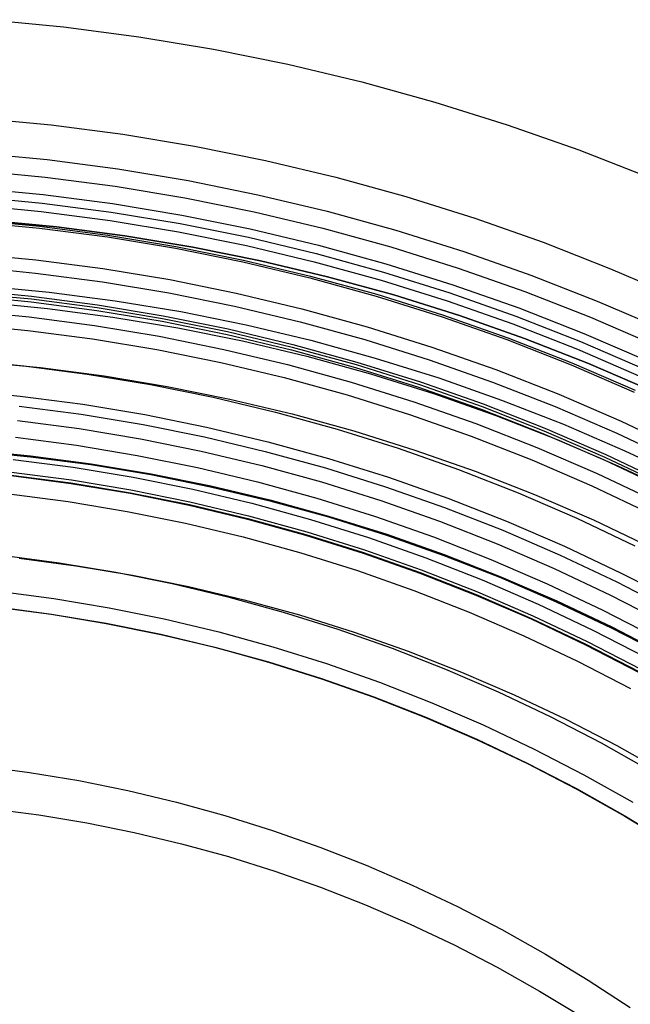
# Model space of a CAD drawing. Units: millimetres. Extents: x -399 to -31, y -192 to 176.
# Drawn here: x -209 to -190, y 28 to 58 of the extents above; entities that cross this region are included whole.
import ezdxf

# ---------------------------------------------------------------- set-up
doc = ezdxf.new("R2010")
doc.units = ezdxf.units.MM
doc.header["$MEASUREMENT"] = 0
doc.layers.add('Default', color=7, linetype='Continuous', true_color=0x000000)

msp = doc.modelspace()

# ---------------------------------------------------------------- linework, layer by layer
at = {"layer": 'Default'}
for p, q in [((-209.475, 57.93, 980.308), (-207.192, 57.711, 980.309)), ((-207.192, 57.711, 980.309), (-204.917, 57.413, 980.309)), ((-204.917, 57.413, 980.309), (-202.655, 57.037, 980.309)), ((-202.655, 57.037, 980.309), (-200.406, 56.582, 980.31)), ((-200.406, 56.582, 980.31), (-198.175, 56.049, 980.31)), ((-198.175, 56.049, 980.31), (-195.964, 55.439, 980.31)), ((-195.964, 55.439, 980.31), (-193.775, 54.753, 980.311)), ((-209.749, 54.958, 1223.424), (-207.568, 54.749, 1223.425)), ((-207.568, 54.749, 1223.425), (-205.396, 54.465, 1223.425)), ((-193.775, 54.753, 980.311), (-191.611, 53.992, 980.311)), ((-205.396, 54.465, 1223.425), (-203.236, 54.105, 1223.425)), ((-203.236, 54.105, 1223.425), (-201.089, 53.671, 1223.426)), ((-191.611, 53.992, 980.311), (-189.475, 53.155, 980.312)), ((-209.832, 53.902, 1224.976), (-207.688, 53.697, 1224.976)), ((-207.688, 53.697, 1224.976), (-205.552, 53.417, 1224.977)), ((-201.089, 53.671, 1223.426), (-198.958, 53.162, 1223.426)), ((-209.873, 53.375, 1225.752), (-207.747, 53.171, 1225.752)), ((-205.552, 53.417, 1224.977), (-203.428, 53.064, 1224.977)), ((-207.747, 53.171, 1225.752), (-205.63, 52.894, 1225.752)), ((-203.428, 53.064, 1224.977), (-201.317, 52.637, 1224.977)), ((-198.958, 53.162, 1223.426), (-196.846, 52.58, 1223.427)), ((-209.915, 52.846, 1226.529), (-207.807, 52.644, 1226.529)), ((-205.63, 52.894, 1225.752), (-203.524, 52.543, 1225.753)), ((-209.935, 52.586, 1226.918), (-207.837, 52.385, 1226.918)), ((-207.807, 52.644, 1226.529), (-205.708, 52.37, 1226.529)), ((-203.524, 52.543, 1225.753), (-201.431, 52.12, 1225.753)), ((-201.317, 52.637, 1224.977), (-199.222, 52.137, 1224.978)), ((-196.846, 52.58, 1223.427), (-194.756, 51.925, 1223.427)), ((-209.955, 52.329, 1227.31), (-207.866, 52.129, 1227.31)), ((-207.866, 52.129, 1227.31), (-205.785, 51.856, 1227.311)), ((-207.837, 52.385, 1226.918), (-205.747, 52.111, 1226.918)), ((-205.708, 52.37, 1226.529), (-203.62, 52.022, 1226.53)), ((-201.431, 52.12, 1225.753), (-199.354, 51.624, 1225.753)), ((-199.222, 52.137, 1224.978), (-197.146, 51.564, 1224.978)), ((-209.995, 51.826, 1228.101), (-207.923, 51.627, 1228.102)), ((-209.989, 51.885, 1220.845), (-207.915, 51.686, 1220.846)), ((-207.402, 51.665, 1379.101), (-209.475, 51.863, 1379.101)), ((-209.475, 51.863, 1242.624), (-207.402, 51.665, 1242.624)), ((-209.475, 51.863, 1247.289), (-207.402, 51.665, 1247.289)), ((-209.475, 51.863, 1256.611), (-207.402, 51.665, 1256.611)), ((-209.475, 51.863, 1275.258), (-207.402, 51.665, 1275.258)), ((-209.475, 51.863, 1312.554), (-207.402, 51.665, 1312.554)), ((-209.475, 51.863, 1319.948), (-207.402, 51.665, 1319.948)), ((-209.475, 51.863, 1343.229), (-207.402, 51.665, 1343.229)), ((-209.475, 51.863, 1361.874), (-207.402, 51.665, 1361.874)), ((-209.475, 51.863, 1371.195), (-207.402, 51.665, 1371.195)), ((-209.475, 51.863, 1379.101), (-207.402, 51.665, 1379.101)), ((-205.785, 51.856, 1227.311), (-203.714, 51.512, 1227.311)), ((-205.747, 52.111, 1226.918), (-203.667, 51.765, 1226.919)), ((-203.62, 52.022, 1226.53), (-201.545, 51.602, 1226.53)), ((-194.756, 51.925, 1223.427), (-192.69, 51.198, 1223.427)), ((-207.923, 51.627, 1228.102), (-205.859, 51.357, 1228.102)), ((-207.915, 51.686, 1220.846), (-205.849, 51.416, 1220.846)), ((-205.337, 51.395, 1379.101), (-207.402, 51.665, 1379.101)), ((-207.402, 51.665, 1242.624), (-205.337, 51.395, 1242.624)), ((-207.402, 51.665, 1247.289), (-205.337, 51.395, 1247.289)), ((-207.402, 51.665, 1256.611), (-205.337, 51.395, 1256.611)), ((-207.402, 51.665, 1275.258), (-205.337, 51.395, 1275.258)), ((-207.402, 51.665, 1312.554), (-205.337, 51.395, 1312.554)), ((-207.402, 51.665, 1319.948), (-205.337, 51.395, 1319.948)), ((-207.402, 51.665, 1343.229), (-205.337, 51.395, 1343.229)), ((-207.402, 51.665, 1361.874), (-205.337, 51.395, 1361.874)), ((-207.402, 51.665, 1371.195), (-205.337, 51.395, 1371.195)), ((-207.402, 51.665, 1379.101), (-205.337, 51.395, 1379.101)), ((-203.667, 51.765, 1226.919), (-201.601, 51.347, 1226.919)), ((-201.545, 51.602, 1226.53), (-199.486, 51.111, 1226.53)), ((-199.354, 51.624, 1225.753), (-197.295, 51.057, 1225.754)), ((-197.146, 51.564, 1224.978), (-195.091, 50.92, 1224.978)), ((-205.859, 51.357, 1228.102), (-203.806, 51.016, 1228.102)), ((-205.849, 51.416, 1220.846), (-203.794, 51.074, 1220.846)), ((-203.282, 51.053, 1379.101), (-205.337, 51.395, 1379.101)), ((-205.337, 51.395, 1242.624), (-203.282, 51.053, 1242.624)), ((-205.337, 51.395, 1247.289), (-203.282, 51.053, 1247.289)), ((-205.337, 51.395, 1256.611), (-203.282, 51.053, 1256.611)), ((-205.337, 51.395, 1275.258), (-203.282, 51.053, 1275.258)), ((-205.337, 51.395, 1312.554), (-203.282, 51.053, 1312.554)), ((-205.337, 51.395, 1319.948), (-203.282, 51.053, 1319.948)), ((-205.337, 51.395, 1343.229), (-203.282, 51.053, 1343.229)), ((-205.337, 51.395, 1361.874), (-203.282, 51.053, 1361.874)), ((-205.337, 51.395, 1371.195), (-203.282, 51.053, 1371.195)), ((-205.337, 51.395, 1379.101), (-203.282, 51.053, 1379.101)), ((-203.714, 51.512, 1227.311), (-201.657, 51.096, 1227.311)), ((-201.601, 51.347, 1226.919), (-199.551, 50.858, 1226.919)), ((-203.806, 51.016, 1228.102), (-201.766, 50.603, 1228.103)), ((-203.794, 51.074, 1220.846), (-201.752, 50.661, 1220.847)), ((-201.241, 50.64, 1379.101), (-203.282, 51.053, 1379.101)), ((-203.282, 51.053, 1242.624), (-201.241, 50.64, 1242.624)), ((-203.282, 51.053, 1247.289), (-201.241, 50.64, 1247.289)), ((-203.282, 51.053, 1256.611), (-201.241, 50.64, 1256.611)), ((-203.282, 51.053, 1275.258), (-201.241, 50.64, 1275.258)), ((-203.282, 51.053, 1312.554), (-201.241, 50.64, 1312.554)), ((-203.282, 51.053, 1319.948), (-201.241, 50.64, 1319.948)), ((-203.282, 51.053, 1343.229), (-201.241, 50.64, 1343.229)), ((-203.282, 51.053, 1361.874), (-201.241, 50.64, 1361.874)), ((-203.282, 51.053, 1371.195), (-201.241, 50.64, 1371.195)), ((-203.282, 51.053, 1379.101), (-201.241, 50.64, 1379.101)), ((-201.657, 51.096, 1227.311), (-199.615, 50.608, 1227.312)), ((-199.486, 51.111, 1226.53), (-197.445, 50.548, 1226.531)), ((-197.295, 51.057, 1225.754), (-195.258, 50.418, 1225.754)), ((-192.69, 51.198, 1223.427), (-190.65, 50.399, 1223.428)), ((-210.07, 50.864, 1229.714), (-208.032, 50.669, 1229.714)), ((-208.032, 50.669, 1229.714), (-206.001, 50.403, 1229.715)), ((-201.752, 50.661, 1220.847), (-199.725, 50.177, 1220.847)), ((-199.215, 50.156, 1379.101), (-201.241, 50.64, 1379.101)), ((-201.241, 50.64, 1242.624), (-199.215, 50.156, 1242.624)), ((-201.241, 50.64, 1247.289), (-199.215, 50.156, 1247.289)), ((-201.241, 50.64, 1256.611), (-199.215, 50.156, 1256.611)), ((-201.241, 50.64, 1275.258), (-199.215, 50.156, 1275.258)), ((-201.241, 50.64, 1312.554), (-199.215, 50.156, 1312.554)), ((-201.241, 50.64, 1319.948), (-199.215, 50.156, 1319.948)), ((-201.241, 50.64, 1343.229), (-199.215, 50.156, 1343.229)), ((-201.241, 50.64, 1361.874), (-199.215, 50.156, 1361.874)), ((-201.241, 50.64, 1371.195), (-199.215, 50.156, 1371.195)), ((-201.241, 50.64, 1379.101), (-199.215, 50.156, 1379.101)), ((-199.551, 50.858, 1226.919), (-197.519, 50.298, 1226.92)), ((-195.091, 50.92, 1224.978), (-193.059, 50.205, 1224.979)), ((-210.06, 50.462, 979.678), (-208.035, 50.268, 979.679)), ((-206.001, 50.403, 1229.715), (-203.981, 50.067, 1229.715)), ((-201.766, 50.603, 1228.103), (-199.741, 50.12, 1228.103)), ((-199.615, 50.608, 1227.312), (-197.592, 50.05, 1227.312)), ((-197.445, 50.548, 1226.531), (-195.425, 49.915, 1226.531)), ((-195.258, 50.418, 1225.754), (-193.244, 49.709, 1225.754)), ((-190.65, 50.399, 1223.428), (-188.639, 49.53, 1223.428)), ((-208.035, 50.268, 979.679), (-206.018, 50.004, 979.679)), ((-203.981, 50.067, 1229.715), (-201.974, 49.661, 1229.715)), ((-199.741, 50.12, 1228.103), (-197.735, 49.566, 1228.103)), ((-199.725, 50.177, 1220.847), (-197.717, 49.623, 1220.847)), ((-197.207, 49.603, 1379.101), (-199.215, 50.156, 1379.101)), ((-199.215, 50.156, 1242.624), (-197.207, 49.603, 1242.624)), ((-199.215, 50.156, 1247.289), (-197.207, 49.603, 1247.289)), ((-199.215, 50.156, 1256.611), (-197.207, 49.603, 1256.611)), ((-199.215, 50.156, 1275.258), (-197.207, 49.603, 1275.258)), ((-199.215, 50.156, 1312.554), (-197.207, 49.603, 1312.554)), ((-199.215, 50.156, 1319.948), (-197.207, 49.603, 1319.948)), ((-199.215, 50.156, 1343.229), (-197.207, 49.603, 1343.229)), ((-199.215, 50.156, 1361.874), (-197.207, 49.603, 1361.874)), ((-199.215, 50.156, 1371.195), (-197.207, 49.603, 1371.195)), ((-199.215, 50.156, 1379.101), (-197.207, 49.603, 1379.101)), ((-197.592, 50.05, 1227.312), (-195.589, 49.423, 1227.312)), ((-197.519, 50.298, 1226.92), (-195.508, 49.667, 1226.92)), ((-193.059, 50.205, 1224.979), (-191.054, 49.42, 1224.979)), ((-210.156, 49.756, 1223.974), (-208.156, 49.564, 1223.974)), ((-209.63, 49.883, 1239.097), (-207.625, 49.691, 1239.097)), ((-206.018, 50.004, 979.679), (-204.012, 49.67, 979.679)), ((-195.425, 49.915, 1226.531), (-193.428, 49.212, 1226.531)), ((-210.169, 49.588, 1224.221), (-208.175, 49.397, 1224.221)), ((-210.162, 49.674, 1224.094), (-208.165, 49.483, 1224.095)), ((-208.165, 49.483, 1224.095), (-206.176, 49.222, 1224.095)), ((-208.156, 49.564, 1223.974), (-206.163, 49.304, 1223.974)), ((-207.625, 49.691, 1239.097), (-205.629, 49.43, 1239.097)), ((-204.012, 49.67, 979.679), (-202.019, 49.266, 979.68)), ((-201.974, 49.661, 1229.715), (-199.982, 49.186, 1229.716)), ((-197.735, 49.566, 1228.103), (-195.748, 48.944, 1228.104)), ((-197.717, 49.623, 1220.847), (-195.729, 49, 1220.848)), ((-195.22, 48.98, 1379.101), (-197.207, 49.603, 1379.101)), ((-197.207, 49.603, 1242.624), (-195.22, 48.98, 1242.624)), ((-197.207, 49.603, 1247.289), (-195.22, 48.98, 1247.289)), ((-197.207, 49.603, 1256.611), (-195.22, 48.98, 1256.611)), ((-197.207, 49.603, 1275.258), (-195.22, 48.98, 1275.258)), ((-197.207, 49.603, 1312.554), (-195.22, 48.98, 1312.554)), ((-197.207, 49.603, 1319.948), (-195.22, 48.98, 1319.948)), ((-197.207, 49.603, 1343.229), (-195.22, 48.98, 1343.229)), ((-197.207, 49.603, 1361.874), (-195.22, 48.98, 1361.874)), ((-197.207, 49.603, 1371.195), (-195.22, 48.98, 1371.195)), ((-197.207, 49.603, 1379.101), (-195.22, 48.98, 1379.101)), ((-195.508, 49.667, 1226.92), (-193.519, 48.967, 1226.92)), ((-193.244, 49.709, 1225.754), (-191.255, 48.93, 1225.755)), ((-209.669, 49.386, 1379.101), (-207.681, 49.196, 1379.101)), ((-208.175, 49.397, 1224.221), (-206.188, 49.137, 1224.221)), ((-207.681, 49.196, 1379.101), (-205.702, 48.936, 1379.101)), ((-206.176, 49.222, 1224.095), (-204.196, 48.893, 1224.095)), ((-206.163, 49.304, 1223.974), (-204.181, 48.974, 1223.975)), ((-205.629, 49.43, 1239.097), (-203.642, 49.099, 1239.097)), ((-202.019, 49.266, 979.68), (-200.04, 48.794, 979.68)), ((-199.982, 49.186, 1229.716), (-198.007, 48.641, 1229.716)), ((-195.589, 49.423, 1227.312), (-193.609, 48.726, 1227.313)), ((-193.428, 49.212, 1226.531), (-191.457, 48.44, 1226.532)), ((-191.054, 49.42, 1224.979), (-189.076, 48.566, 1224.979)), ((-210.207, 49.127, 1233.042), (-208.228, 48.938, 1233.042)), ((-208.228, 48.938, 1233.042), (-206.258, 48.68, 1233.043)), ((-206.188, 49.137, 1224.221), (-204.212, 48.808, 1224.222)), ((-205.702, 48.936, 1379.101), (-203.733, 48.609, 1379.101)), ((-204.196, 48.893, 1224.095), (-202.23, 48.495, 1224.096)), ((-204.181, 48.974, 1223.975), (-202.212, 48.575, 1223.975)), ((-203.642, 49.099, 1239.097), (-201.668, 48.7, 1239.097)), ((-195.748, 48.944, 1228.104), (-193.785, 48.253, 1228.104)), ((-195.729, 49, 1220.848), (-193.763, 48.308, 1220.848)), ((-193.255, 48.288, 1379.101), (-195.22, 48.98, 1379.101)), ((-195.22, 48.98, 1242.624), (-193.255, 48.288, 1242.624)), ((-195.22, 48.98, 1247.289), (-193.255, 48.288, 1247.289)), ((-195.22, 48.98, 1256.611), (-193.255, 48.288, 1256.611)), ((-195.22, 48.98, 1275.258), (-193.255, 48.288, 1275.258)), ((-195.22, 48.98, 1312.554), (-193.255, 48.288, 1312.554)), ((-195.22, 48.98, 1319.948), (-193.255, 48.288, 1319.948)), ((-195.22, 48.98, 1343.229), (-193.255, 48.288, 1343.229)), ((-195.22, 48.98, 1361.874), (-193.255, 48.288, 1361.874)), ((-195.22, 48.98, 1371.195), (-193.255, 48.288, 1371.195)), ((-195.22, 48.98, 1379.101), (-193.255, 48.288, 1379.101)), ((-193.519, 48.967, 1226.92), (-191.557, 48.199, 1226.921)), ((-191.255, 48.93, 1225.755), (-189.295, 48.083, 1225.755)), ((-210.237, 48.721, 1225.541), (-208.273, 48.533, 1225.542)), ((-206.258, 48.68, 1233.043), (-204.297, 48.353, 1233.043)), ((-204.212, 48.808, 1224.222), (-202.248, 48.411, 1224.222)), ((-203.733, 48.609, 1379.101), (-201.776, 48.213, 1379.101)), ((-202.212, 48.575, 1223.975), (-200.257, 48.109, 1223.975)), ((-201.668, 48.7, 1239.097), (-199.71, 48.233, 1239.097)), ((-200.04, 48.794, 979.68), (-198.08, 48.254, 979.68)), ((-198.007, 48.641, 1229.716), (-196.053, 48.029, 1229.716)), ((-193.609, 48.726, 1227.313), (-191.655, 47.96, 1227.313)), ((-208.273, 48.533, 1225.542), (-206.316, 48.277, 1225.542)), ((-206.316, 48.277, 1225.542), (-204.37, 47.953, 1225.542)), ((-204.297, 48.353, 1233.043), (-202.349, 47.959, 1233.043)), ((-202.248, 48.411, 1224.222), (-200.299, 47.946, 1224.222)), ((-202.23, 48.495, 1224.096), (-200.278, 48.029, 1224.096)), ((-198.08, 48.254, 979.68), (-196.139, 47.645, 979.681)), ((-193.785, 48.253, 1228.104), (-191.847, 47.494, 1228.104)), ((-193.763, 48.308, 1220.848), (-191.823, 47.549, 1220.848)), ((-191.316, 47.529, 1379.101), (-193.255, 48.288, 1379.101)), ((-193.255, 48.288, 1242.624), (-191.316, 47.529, 1242.624)), ((-193.255, 48.288, 1247.289), (-191.316, 47.529, 1247.289)), ((-193.255, 48.288, 1256.611), (-191.316, 47.529, 1256.611)), ((-193.255, 48.288, 1275.258), (-191.316, 47.529, 1275.258)), ((-193.255, 48.288, 1312.554), (-191.316, 47.529, 1312.554)), ((-193.255, 48.288, 1319.948), (-191.316, 47.529, 1319.948)), ((-193.255, 48.288, 1343.229), (-191.316, 47.529, 1343.229)), ((-193.255, 48.288, 1361.874), (-191.316, 47.529, 1361.874)), ((-193.255, 48.288, 1371.195), (-191.316, 47.529, 1371.195)), ((-193.255, 48.288, 1379.101), (-191.316, 47.529, 1379.101)), ((-191.457, 48.44, 1226.532), (-189.514, 47.601, 1226.532)), ((-204.37, 47.953, 1225.542), (-202.436, 47.562, 1225.543)), ((-202.349, 47.959, 1233.043), (-200.416, 47.498, 1233.044)), ((-201.776, 48.213, 1379.101), (-199.834, 47.749, 1379.101)), ((-200.278, 48.029, 1224.096), (-198.344, 47.496, 1224.096)), ((-200.257, 48.109, 1223.975), (-198.32, 47.575, 1223.976)), ((-199.71, 48.233, 1239.097), (-197.768, 47.697, 1239.097)), ((-196.053, 48.029, 1229.716), (-194.121, 47.349, 1229.717)), ((-191.655, 47.96, 1227.313), (-189.728, 47.128, 1227.313)), ((-191.557, 48.199, 1226.921), (-189.622, 47.363, 1226.921)), ((-200.299, 47.946, 1224.222), (-198.368, 47.413, 1224.223)), ((-199.834, 47.749, 1379.101), (-197.909, 47.219, 1379.101)), ((-197.768, 47.697, 1239.097), (-195.847, 47.095, 1239.097)), ((-210.323, 47.646, 1236.491), (-208.396, 47.461, 1236.492)), ((-209.809, 47.59, 1379.101), (-207.884, 47.405, 1379.101)), ((-208.396, 47.461, 1236.492), (-206.477, 47.21, 1236.492)), ((-207.884, 47.405, 1379.101), (-205.967, 47.154, 1379.101)), ((-202.436, 47.562, 1225.543), (-200.516, 47.103, 1225.543)), ((-200.416, 47.498, 1233.044), (-198.5, 46.97, 1233.044)), ((-198.368, 47.413, 1224.223), (-196.456, 46.814, 1224.223)), ((-198.344, 47.496, 1224.096), (-196.429, 46.896, 1224.097)), ((-198.32, 47.575, 1223.976), (-196.403, 46.974, 1223.976)), ((-196.139, 47.645, 979.681), (-194.22, 46.97, 979.681)), ((-191.847, 47.494, 1228.104), (-189.936, 46.668, 1228.105)), ((-191.823, 47.549, 1220.848), (-189.911, 46.722, 1220.849)), ((-189.404, 46.703, 1379.101), (-191.316, 47.529, 1379.101)), ((-191.316, 47.529, 1242.624), (-189.404, 46.703, 1242.624)), ((-191.316, 47.529, 1247.289), (-189.404, 46.703, 1247.289)), ((-191.316, 47.529, 1256.611), (-189.404, 46.703, 1256.611)), ((-191.316, 47.529, 1275.258), (-189.404, 46.703, 1275.258)), ((-191.316, 47.529, 1312.554), (-189.404, 46.703, 1312.554)), ((-191.316, 47.529, 1319.948), (-189.404, 46.703, 1319.948)), ((-191.316, 47.529, 1343.229), (-189.404, 46.703, 1343.229)), ((-191.316, 47.529, 1361.874), (-189.404, 46.703, 1361.874)), ((-191.316, 47.529, 1371.195), (-189.404, 46.703, 1371.195)), ((-191.316, 47.529, 1379.101), (-189.404, 46.703, 1379.101)), ((-206.477, 47.21, 1236.492), (-204.567, 46.892, 1236.492)), ((-205.967, 47.154, 1379.101), (-204.059, 46.837, 1379.101)), ((-200.516, 47.103, 1225.543), (-198.614, 46.579, 1225.543)), ((-197.909, 47.219, 1379.101), (-196.004, 46.622, 1379.101)), ((-195.847, 47.095, 1239.097), (-193.947, 46.426, 1239.097)), ((-194.121, 47.349, 1229.717), (-192.214, 46.602, 1229.717)), ((-204.567, 46.892, 1236.492), (-202.67, 46.508, 1236.493)), ((-204.059, 46.837, 1379.101), (-202.164, 46.453, 1379.101)), ((-198.5, 46.97, 1233.044), (-196.604, 46.375, 1233.044)), ((-196.456, 46.814, 1224.223), (-194.566, 46.149, 1224.223)), ((-196.429, 46.896, 1224.097), (-194.536, 46.23, 1224.097)), ((-196.403, 46.974, 1223.976), (-194.508, 46.307, 1223.976)), ((-194.22, 46.97, 979.681), (-192.326, 46.228, 979.681)), ((-210.396, 46.726, 1239.089), (-208.5, 46.544, 1239.09)), ((-208.5, 46.544, 1239.09), (-206.613, 46.297, 1239.09)), ((-202.67, 46.508, 1236.493), (-200.787, 46.059, 1236.493)), ((-198.614, 46.579, 1225.543), (-196.731, 45.989, 1225.544)), ((-196.004, 46.622, 1379.101), (-194.121, 45.959, 1379.101)), ((-192.214, 46.602, 1229.717), (-190.334, 45.79, 1229.717)), ((-208.535, 46.245, 1240.053), (-206.657, 45.999, 1240.053)), ((-206.613, 46.297, 1239.09), (-204.735, 45.985, 1239.09)), ((-202.164, 46.453, 1379.101), (-200.282, 46.004, 1379.101)), ((-196.604, 46.375, 1233.044), (-194.729, 45.715, 1233.045)), ((-194.536, 46.23, 1224.097), (-192.668, 45.498, 1224.097)), ((-194.508, 46.307, 1223.976), (-192.637, 45.574, 1223.977)), ((-193.947, 46.426, 1239.097), (-192.072, 45.692, 1239.097)), ((-192.326, 46.228, 979.681), (-190.459, 45.422, 979.682)), ((-206.657, 45.999, 1240.053), (-204.789, 45.688, 1240.054)), ((-204.735, 45.985, 1239.09), (-202.869, 45.607, 1239.091)), ((-200.787, 46.059, 1236.493), (-198.92, 45.544, 1236.493)), ((-200.282, 46.004, 1379.101), (-198.418, 45.49, 1379.101)), ((-196.731, 45.989, 1225.544), (-194.87, 45.334, 1225.544)), ((-194.566, 46.149, 1224.223), (-192.701, 45.418, 1224.224)), ((-194.121, 45.959, 1379.101), (-192.262, 45.231, 1379.101)), ((-208.583, 45.807, 1230.379), (-206.72, 45.563, 1230.38)), ((-204.789, 45.688, 1240.054), (-202.934, 45.313, 1240.054)), ((-202.869, 45.607, 1239.091), (-201.017, 45.165, 1239.091)), ((-194.729, 45.715, 1233.045), (-192.878, 44.991, 1233.045)), ((-192.637, 45.574, 1223.977), (-190.792, 44.777, 1223.977)), ((-192.072, 45.692, 1239.097), (-190.223, 44.893, 1239.097)), ((-190.334, 45.79, 1229.717), (-188.484, 44.913, 1229.717)), ((-208.642, 45.3, 1243.697), (-206.798, 45.059, 1243.697)), ((-206.72, 45.563, 1230.38), (-204.868, 45.255, 1230.38)), ((-202.934, 45.313, 1240.054), (-201.092, 44.873, 1240.054)), ((-198.92, 45.544, 1236.493), (-197.073, 44.965, 1236.494)), ((-198.418, 45.49, 1379.101), (-196.573, 44.912, 1379.101)), ((-194.87, 45.334, 1225.544), (-193.032, 44.614, 1225.544)), ((-192.701, 45.418, 1224.224), (-190.862, 44.624, 1224.224)), ((-192.668, 45.498, 1224.097), (-190.826, 44.702, 1224.098)), ((-190.459, 45.422, 979.682), (-188.621, 44.551, 979.682)), ((-206.798, 45.059, 1243.697), (-204.962, 44.753, 1243.697)), ((-204.868, 45.255, 1230.38), (-203.027, 44.882, 1230.38)), ((-201.017, 45.165, 1239.091), (-199.181, 44.659, 1239.091)), ((-192.878, 44.991, 1233.045), (-191.054, 44.202, 1233.045)), ((-192.262, 45.231, 1379.101), (-190.429, 44.439, 1379.101)), ((-210.021, 44.885, 1371.195), (-208.19, 44.709, 1371.195)), ((-210.021, 44.885, 1361.874), (-208.19, 44.709, 1361.874)), ((-210.021, 44.885, 1343.229), (-208.19, 44.709, 1343.229)), ((-210.021, 44.885, 1319.948), (-208.19, 44.709, 1319.948)), ((-210.021, 44.885, 1312.554), (-208.19, 44.709, 1312.554)), ((-210.021, 44.885, 1275.258), (-208.19, 44.709, 1275.258)), ((-210.021, 44.885, 1256.611), (-208.19, 44.709, 1256.611)), ((-210.021, 44.885, 1254.061), (-208.19, 44.709, 1254.061)), ((-210.02, 44.894, 1371.686), (-208.189, 44.719, 1371.686)), ((-210.019, 44.914, 1372.101), (-208.186, 44.739, 1372.101)), ((-208.19, 44.709, 1371.195), (-206.366, 44.471, 1371.195)), ((-208.19, 44.709, 1361.874), (-206.366, 44.471, 1361.874)), ((-208.19, 44.709, 1343.229), (-206.366, 44.471, 1343.229)), ((-208.19, 44.709, 1319.948), (-206.366, 44.471, 1319.948)), ((-208.19, 44.709, 1312.554), (-206.366, 44.471, 1312.554)), ((-208.19, 44.709, 1275.258), (-206.366, 44.471, 1275.258)), ((-208.19, 44.709, 1256.611), (-206.366, 44.471, 1256.611)), ((-208.19, 44.709, 1254.061), (-206.366, 44.471, 1254.061)), ((-208.189, 44.719, 1371.686), (-206.364, 44.48, 1371.686)), ((-208.186, 44.739, 1372.101), (-206.361, 44.5, 1372.101)), ((-204.962, 44.753, 1243.697), (-203.139, 44.385, 1243.698)), ((-203.027, 44.882, 1230.38), (-201.2, 44.446, 1230.381)), ((-201.092, 44.873, 1240.054), (-199.267, 44.37, 1240.055)), ((-197.073, 44.965, 1236.494), (-195.247, 44.322, 1236.494)), ((-196.573, 44.912, 1379.101), (-194.749, 44.27, 1379.101)), ((-190.826, 44.702, 1224.098), (-189.013, 43.843, 1224.098)), ((-190.792, 44.777, 1223.977), (-188.976, 43.916, 1223.977)), ((-190.223, 44.893, 1239.097), (-188.404, 44.031, 1239.097)), ((-208.718, 44.632, 1247.402), (-206.897, 44.394, 1247.402)), ((-206.897, 44.394, 1247.402), (-205.085, 44.092, 1247.403)), ((-206.366, 44.471, 1371.195), (-204.551, 44.169, 1371.195)), ((-206.366, 44.471, 1361.874), (-204.551, 44.169, 1361.874)), ((-206.366, 44.471, 1343.229), (-204.551, 44.169, 1343.229)), ((-206.366, 44.471, 1319.948), (-204.551, 44.169, 1319.948)), ((-206.366, 44.471, 1312.554), (-204.551, 44.169, 1312.554)), ((-206.366, 44.471, 1275.258), (-204.551, 44.169, 1275.258)), ((-206.366, 44.471, 1256.611), (-204.551, 44.169, 1256.611)), ((-206.366, 44.471, 1254.061), (-204.551, 44.169, 1254.061)), ((-206.364, 44.48, 1371.686), (-204.549, 44.178, 1371.686)), ((-206.361, 44.5, 1372.101), (-204.545, 44.198, 1372.101)), ((-203.139, 44.385, 1243.698), (-201.329, 43.953, 1243.698)), ((-201.2, 44.446, 1230.381), (-199.39, 43.947, 1230.381)), ((-199.181, 44.659, 1239.091), (-197.365, 44.09, 1239.092)), ((-193.032, 44.614, 1225.544), (-191.221, 43.831, 1225.544)), ((-190.862, 44.624, 1224.224), (-189.051, 43.766, 1224.224)), ((-190.429, 44.439, 1379.101), (-188.625, 43.584, 1379.101)), ((-206.977, 43.909, 1296.17), (-208.782, 44.146, 1296.169)), ((-208.78, 44.143, 1281.226), (-206.975, 43.907, 1281.227)), ((-208.779, 44.143, 1277.453), (-206.974, 43.906, 1277.453)), ((-208.778, 44.142, 1273.694), (-206.974, 43.906, 1273.694)), ((-208.777, 44.141, 1266.207), (-206.973, 43.904, 1266.208)), ((-208.776, 44.139, 1254.912), (-206.971, 43.903, 1254.912)), ((-208.776, 44.139, 1258.678), (-206.972, 43.903, 1258.678)), ((-208.775, 44.141, 1253.969), (-206.971, 43.904, 1253.97)), ((-208.773, 44.158, 1253.028), (-206.968, 43.922, 1253.028)), ((-208.763, 44.245, 1251.147), (-206.955, 44.009, 1251.148)), ((-205.085, 44.092, 1247.403), (-203.284, 43.728, 1247.403)), ((-204.551, 44.169, 1371.195), (-202.748, 43.804, 1371.195)), ((-204.551, 44.169, 1361.874), (-202.748, 43.804, 1361.874)), ((-204.551, 44.169, 1343.229), (-202.748, 43.804, 1343.229)), ((-204.551, 44.169, 1319.948), (-202.748, 43.804, 1319.948)), ((-204.551, 44.169, 1312.554), (-202.748, 43.804, 1312.554)), ((-204.551, 44.169, 1275.258), (-202.748, 43.804, 1275.258)), ((-204.551, 44.169, 1256.611), (-202.748, 43.804, 1256.611)), ((-204.551, 44.169, 1254.061), (-202.748, 43.804, 1254.061)), ((-204.549, 44.178, 1371.686), (-202.746, 43.813, 1371.686)), ((-204.545, 44.198, 1372.101), (-202.741, 43.833, 1372.101)), ((-199.267, 44.37, 1240.055), (-197.46, 43.804, 1240.055)), ((-197.365, 44.09, 1239.092), (-195.569, 43.458, 1239.092)), ((-195.247, 44.322, 1236.494), (-193.444, 43.617, 1236.494)), ((-194.749, 44.27, 1379.101), (-192.948, 43.565, 1379.101)), ((-191.054, 44.202, 1233.045), (-189.258, 43.351, 1233.045)), ((-205.182, 43.611, 1296.17), (-206.977, 43.909, 1296.17)), ((-206.975, 43.907, 1281.227), (-205.18, 43.608, 1281.227)), ((-206.974, 43.906, 1273.694), (-205.179, 43.607, 1273.694)), ((-206.974, 43.906, 1277.453), (-205.179, 43.608, 1277.454)), ((-206.973, 43.904, 1266.208), (-205.178, 43.606, 1266.208)), ((-206.972, 43.903, 1258.678), (-205.177, 43.604, 1258.678)), ((-206.971, 43.904, 1253.97), (-205.176, 43.606, 1253.97)), ((-206.971, 43.903, 1254.912), (-205.176, 43.604, 1254.913)), ((-206.968, 43.922, 1253.028), (-205.172, 43.623, 1253.029)), ((-206.955, 44.009, 1251.148), (-205.156, 43.709, 1251.148)), ((-202.748, 43.804, 1371.195), (-200.958, 43.377, 1371.195)), ((-202.748, 43.804, 1361.874), (-200.958, 43.377, 1361.874)), ((-202.748, 43.804, 1343.229), (-200.958, 43.377, 1343.229)), ((-202.748, 43.804, 1319.948), (-200.958, 43.377, 1319.948)), ((-202.748, 43.804, 1312.554), (-200.958, 43.377, 1312.554)), ((-202.748, 43.804, 1275.258), (-200.958, 43.377, 1275.258)), ((-202.748, 43.804, 1256.611), (-200.958, 43.377, 1256.611)), ((-202.748, 43.804, 1254.061), (-200.958, 43.377, 1254.061)), ((-202.746, 43.813, 1371.686), (-200.956, 43.386, 1371.686)), ((-202.741, 43.833, 1372.101), (-200.951, 43.405, 1372.101)), ((-201.329, 43.953, 1243.698), (-199.536, 43.458, 1243.698)), ((-199.39, 43.947, 1230.381), (-197.598, 43.385, 1230.381)), ((-197.46, 43.804, 1240.055), (-195.674, 43.175, 1240.055)), ((-191.221, 43.831, 1225.544), (-189.437, 42.986, 1225.545)), ((-208.835, 43.588, 1235.487), (-207.049, 43.354, 1235.487)), ((-203.398, 43.25, 1296.17), (-205.182, 43.611, 1296.17)), ((-205.18, 43.608, 1281.227), (-203.396, 43.247, 1281.227)), ((-205.179, 43.608, 1277.454), (-203.395, 43.247, 1277.454)), ((-205.179, 43.607, 1273.694), (-203.395, 43.246, 1273.695)), ((-205.178, 43.606, 1266.208), (-203.394, 43.245, 1266.208)), ((-205.177, 43.604, 1258.678), (-203.393, 43.244, 1258.678)), ((-205.176, 43.606, 1253.97), (-203.392, 43.245, 1253.97)), ((-205.176, 43.604, 1254.913), (-203.392, 43.243, 1254.913)), ((-205.172, 43.623, 1253.029), (-203.388, 43.262, 1253.029)), ((-205.156, 43.709, 1251.148), (-203.369, 43.348, 1251.148)), ((-203.284, 43.728, 1247.403), (-201.497, 43.302, 1247.403)), ((-193.444, 43.617, 1236.494), (-191.667, 42.849, 1236.495)), ((-192.948, 43.565, 1379.101), (-191.172, 42.798, 1379.101)), ((-207.049, 43.354, 1235.487), (-205.273, 43.059, 1235.487)), ((-201.628, 42.827, 1296.17), (-203.398, 43.25, 1296.17)), ((-203.396, 43.247, 1281.227), (-201.626, 42.825, 1281.227)), ((-203.395, 43.247, 1277.454), (-201.625, 42.824, 1277.454)), ((-203.395, 43.246, 1273.695), (-201.625, 42.824, 1273.695)), ((-203.394, 43.245, 1266.208), (-201.624, 42.822, 1266.208)), ((-203.393, 43.244, 1258.678), (-201.623, 42.821, 1258.679)), ((-203.392, 43.245, 1253.97), (-201.622, 42.822, 1253.971)), ((-203.392, 43.243, 1254.913), (-201.622, 42.821, 1254.913)), ((-203.388, 43.262, 1253.029), (-201.617, 42.839, 1253.029)), ((-203.369, 43.348, 1251.148), (-201.595, 42.924, 1251.149)), ((-201.497, 43.302, 1247.403), (-199.726, 42.813, 1247.404)), ((-200.958, 43.377, 1371.195), (-199.185, 42.888, 1371.195)), ((-200.958, 43.377, 1361.874), (-199.185, 42.888, 1361.874)), ((-200.958, 43.377, 1343.229), (-199.185, 42.888, 1343.229)), ((-200.958, 43.377, 1319.948), (-199.185, 42.888, 1319.948)), ((-200.958, 43.377, 1312.554), (-199.185, 42.888, 1312.554)), ((-200.958, 43.377, 1275.258), (-199.185, 42.888, 1275.258)), ((-200.958, 43.377, 1256.611), (-199.185, 42.888, 1256.611)), ((-200.958, 43.377, 1254.061), (-199.185, 42.888, 1254.061)), ((-200.956, 43.386, 1371.686), (-199.182, 42.897, 1371.686)), ((-200.951, 43.405, 1372.101), (-199.176, 42.916, 1372.101)), ((-199.536, 43.458, 1243.698), (-197.761, 42.902, 1243.699)), ((-197.598, 43.385, 1230.381), (-195.826, 42.762, 1230.382)), ((-195.569, 43.458, 1239.092), (-193.796, 42.764, 1239.092)), ((-205.273, 43.059, 1235.487), (-203.509, 42.702, 1235.488)), ((-201.595, 42.924, 1251.149), (-199.837, 42.44, 1251.149)), ((-199.185, 42.888, 1371.195), (-197.429, 42.337, 1371.195)), ((-199.185, 42.888, 1361.874), (-197.429, 42.337, 1361.874)), ((-199.185, 42.888, 1343.229), (-197.429, 42.337, 1343.229)), ((-199.185, 42.888, 1319.948), (-197.429, 42.337, 1319.948)), ((-199.185, 42.888, 1312.554), (-197.429, 42.337, 1312.554)), ((-199.185, 42.888, 1275.258), (-197.429, 42.337, 1275.258)), ((-199.185, 42.888, 1256.611), (-197.429, 42.337, 1256.611)), ((-199.185, 42.888, 1254.061), (-197.429, 42.337, 1254.061)), ((-199.182, 42.897, 1371.686), (-197.426, 42.346, 1371.686)), ((-199.176, 42.916, 1372.101), (-197.42, 42.365, 1372.101)), ((-197.761, 42.902, 1243.699), (-196.006, 42.284, 1243.699)), ((-195.674, 43.175, 1240.055), (-193.911, 42.485, 1240.056)), ((-203.509, 42.702, 1235.488), (-201.757, 42.284, 1235.488)), ((-199.873, 42.343, 1296.171), (-201.628, 42.827, 1296.17)), ((-201.626, 42.825, 1281.227), (-199.871, 42.341, 1281.228)), ((-201.625, 42.824, 1273.695), (-199.87, 42.34, 1273.695)), ((-201.625, 42.824, 1277.454), (-199.871, 42.34, 1277.455)), ((-201.624, 42.822, 1266.208), (-199.869, 42.339, 1266.209)), ((-201.623, 42.821, 1258.679), (-199.868, 42.337, 1258.679)), ((-201.622, 42.822, 1253.971), (-199.867, 42.339, 1253.971)), ((-201.622, 42.821, 1254.913), (-199.868, 42.337, 1254.913)), ((-201.617, 42.839, 1253.029), (-199.862, 42.355, 1253.03)), ((-199.726, 42.813, 1247.404), (-197.973, 42.264, 1247.404)), ((-195.826, 42.762, 1230.382), (-194.077, 42.077, 1230.382)), ((-193.796, 42.764, 1239.092), (-192.048, 42.008, 1239.093)), ((-191.667, 42.849, 1236.495), (-189.918, 42.02, 1236.495)), ((-191.172, 42.798, 1379.101), (-189.425, 41.969, 1379.101)), ((-198.136, 41.799, 1296.171), (-199.873, 42.343, 1296.171)), ((-199.871, 42.341, 1281.228), (-198.135, 41.797, 1281.228)), ((-199.871, 42.34, 1277.455), (-198.134, 41.796, 1277.455)), ((-199.87, 42.34, 1273.695), (-198.134, 41.796, 1273.696)), ((-199.869, 42.339, 1266.209), (-198.133, 41.794, 1266.209)), ((-199.868, 42.337, 1254.913), (-198.132, 41.793, 1254.914)), ((-199.868, 42.337, 1258.679), (-198.132, 41.793, 1258.679)), ((-199.867, 42.339, 1253.971), (-198.131, 41.794, 1253.971)), ((-199.862, 42.355, 1253.03), (-198.125, 41.811, 1253.03)), ((-199.837, 42.44, 1251.149), (-198.097, 41.894, 1251.149)), ((-197.429, 42.337, 1371.195), (-195.694, 41.727, 1371.195)), ((-197.429, 42.337, 1361.874), (-195.694, 41.727, 1361.874)), ((-197.429, 42.337, 1343.229), (-195.694, 41.727, 1343.229)), ((-197.429, 42.337, 1319.948), (-195.694, 41.727, 1319.948)), ((-197.429, 42.337, 1312.554), (-195.694, 41.727, 1312.554)), ((-197.429, 42.337, 1275.258), (-195.694, 41.727, 1275.258)), ((-197.429, 42.337, 1256.611), (-195.694, 41.727, 1256.611)), ((-197.429, 42.337, 1254.061), (-195.694, 41.727, 1254.061)), ((-197.426, 42.346, 1371.686), (-195.69, 41.735, 1371.686)), ((-197.42, 42.365, 1372.101), (-195.683, 41.754, 1372.101)), ((-193.911, 42.485, 1240.056), (-192.173, 41.734, 1240.056)), ((-201.757, 42.284, 1235.488), (-200.021, 41.805, 1235.488)), ((-197.973, 42.264, 1247.404), (-196.241, 41.654, 1247.404)), ((-196.006, 42.284, 1243.699), (-194.274, 41.606, 1243.699)), ((-194.077, 42.077, 1230.382), (-192.353, 41.332, 1230.382)), ((-192.048, 42.008, 1239.093), (-190.328, 41.193, 1239.093)), ((-209.046, 41.732, 1241.492), (-207.325, 41.506, 1241.492)), ((-200.021, 41.805, 1235.488), (-198.303, 41.267, 1235.488)), ((-196.419, 41.195, 1296.171), (-198.136, 41.799, 1296.171)), ((-198.135, 41.797, 1281.228), (-196.418, 41.192, 1281.228)), ((-198.134, 41.796, 1273.696), (-196.417, 41.191, 1273.696)), ((-198.134, 41.796, 1277.455), (-196.417, 41.192, 1277.455)), ((-198.133, 41.794, 1266.209), (-196.416, 41.19, 1266.209)), ((-198.132, 41.793, 1254.914), (-196.415, 41.188, 1254.914)), ((-198.132, 41.793, 1258.679), (-196.415, 41.189, 1258.68)), ((-198.131, 41.794, 1253.971), (-196.414, 41.19, 1253.971)), ((-198.125, 41.811, 1253.03), (-196.408, 41.206, 1253.03)), ((-198.097, 41.894, 1251.149), (-196.377, 41.289, 1251.15)), ((-195.694, 41.727, 1371.195), (-193.981, 41.056, 1371.195)), ((-195.694, 41.727, 1361.874), (-193.981, 41.056, 1361.874)), ((-195.694, 41.727, 1343.229), (-193.981, 41.056, 1343.229)), ((-195.694, 41.727, 1319.948), (-193.981, 41.056, 1319.948)), ((-195.694, 41.727, 1312.554), (-193.981, 41.056, 1312.554)), ((-195.694, 41.727, 1275.258), (-193.981, 41.056, 1275.258)), ((-195.694, 41.727, 1256.611), (-193.981, 41.056, 1256.611)), ((-195.694, 41.727, 1254.061), (-193.981, 41.056, 1254.061)), ((-195.69, 41.735, 1371.686), (-193.977, 41.064, 1371.686)), ((-195.683, 41.754, 1372.101), (-193.969, 41.083, 1372.101)), ((-192.173, 41.734, 1240.056), (-190.462, 40.923, 1240.056)), ((-208.538, 41.639, 1372.101), (-206.82, 41.414, 1372.101)), ((-208.538, 41.639, 1379.101), (-206.82, 41.414, 1379.101)), ((-207.325, 41.506, 1241.492), (-205.613, 41.222, 1241.492)), ((-206.82, 41.414, 1372.101), (-205.111, 41.13, 1372.101)), ((-206.82, 41.414, 1379.101), (-205.111, 41.13, 1379.101)), ((-196.241, 41.654, 1247.404), (-194.53, 40.984, 1247.405)), ((-194.274, 41.606, 1243.699), (-192.566, 40.868, 1243.699)), ((-205.613, 41.222, 1241.492), (-203.912, 40.877, 1241.493)), ((-205.111, 41.13, 1372.101), (-203.413, 40.786, 1372.101)), ((-205.111, 41.13, 1379.101), (-203.413, 40.786, 1379.101)), ((-198.303, 41.267, 1235.488), (-196.605, 40.669, 1235.489)), ((-194.725, 40.531, 1296.172), (-196.419, 41.195, 1296.171)), ((-196.418, 41.192, 1281.228), (-194.723, 40.529, 1281.229)), ((-196.417, 41.192, 1277.455), (-194.723, 40.528, 1277.456)), ((-196.417, 41.191, 1273.696), (-194.722, 40.528, 1273.696)), ((-196.416, 41.19, 1266.209), (-194.722, 40.527, 1266.21)), ((-196.415, 41.189, 1258.68), (-194.721, 40.525, 1258.68)), ((-196.415, 41.188, 1254.914), (-194.72, 40.525, 1254.914)), ((-196.414, 41.19, 1253.971), (-194.72, 40.527, 1253.972)), ((-196.408, 41.206, 1253.03), (-194.713, 40.543, 1253.031)), ((-196.377, 41.289, 1251.15), (-194.679, 40.624, 1251.15)), ((-192.353, 41.332, 1230.382), (-190.656, 40.528, 1230.382)), ((-190.328, 41.193, 1239.093), (-188.637, 40.318, 1239.093)), ((-203.912, 40.877, 1241.493), (-202.223, 40.474, 1241.493)), ((-194.53, 40.984, 1247.405), (-192.844, 40.256, 1247.405)), ((-193.981, 41.056, 1371.195), (-192.292, 40.326, 1371.195)), ((-193.981, 41.056, 1361.874), (-192.292, 40.326, 1361.874)), ((-193.981, 41.056, 1343.229), (-192.292, 40.326, 1343.229)), ((-193.981, 41.056, 1319.948), (-192.292, 40.326, 1319.948)), ((-193.981, 41.056, 1312.554), (-192.292, 40.326, 1312.554)), ((-193.981, 41.056, 1275.258), (-192.292, 40.326, 1275.258)), ((-193.981, 41.056, 1256.611), (-192.292, 40.326, 1256.611)), ((-193.981, 41.056, 1254.061), (-192.292, 40.326, 1254.061)), ((-193.977, 41.064, 1371.686), (-192.288, 40.334, 1371.686)), ((-193.969, 41.083, 1372.101), (-192.28, 40.353, 1372.101)), ((-192.566, 40.868, 1243.699), (-190.885, 40.071, 1243.7)), ((-190.462, 40.923, 1240.056), (-188.78, 40.053, 1240.056)), ((-209.171, 40.642, 1247.243), (-207.487, 40.421, 1247.244)), ((-203.413, 40.786, 1372.101), (-201.728, 40.384, 1372.101)), ((-203.413, 40.786, 1379.101), (-201.728, 40.384, 1379.101)), ((-196.605, 40.669, 1235.489), (-194.928, 40.012, 1235.489)), ((-193.054, 39.809, 1296.172), (-194.725, 40.531, 1296.172)), ((-194.723, 40.529, 1281.229), (-193.053, 39.807, 1281.229)), ((-194.723, 40.528, 1277.456), (-193.052, 39.806, 1277.456)), ((-194.722, 40.528, 1273.696), (-193.052, 39.806, 1273.696)), ((-194.722, 40.527, 1266.21), (-193.051, 39.805, 1266.21)), ((-194.721, 40.525, 1258.68), (-193.05, 39.804, 1258.68)), ((-194.72, 40.527, 1253.972), (-193.049, 39.805, 1253.972)), ((-194.72, 40.525, 1254.914), (-193.05, 39.803, 1254.915)), ((-194.713, 40.543, 1253.031), (-193.042, 39.82, 1253.031)), ((-194.679, 40.624, 1251.15), (-193.005, 39.901, 1251.15)), ((-190.656, 40.528, 1230.382), (-188.988, 39.665, 1230.383)), ((-207.487, 40.421, 1247.244), (-205.813, 40.143, 1247.244)), ((-202.223, 40.474, 1241.493), (-200.55, 40.013, 1241.493)), ((-201.728, 40.384, 1372.101), (-200.057, 39.924, 1372.101)), ((-201.728, 40.384, 1379.101), (-200.057, 39.924, 1379.101)), ((-192.844, 40.256, 1247.405), (-191.184, 39.469, 1247.405)), ((-192.292, 40.326, 1371.195), (-190.629, 39.538, 1371.195)), ((-192.292, 40.326, 1361.874), (-190.629, 39.538, 1361.874)), ((-192.292, 40.326, 1343.229), (-190.629, 39.538, 1343.229)), ((-192.292, 40.326, 1319.948), (-190.629, 39.538, 1319.948)), ((-192.292, 40.326, 1312.554), (-190.629, 39.538, 1312.554)), ((-192.292, 40.326, 1275.258), (-190.629, 39.538, 1275.258)), ((-192.292, 40.326, 1256.611), (-190.629, 39.538, 1256.611)), ((-192.292, 40.326, 1254.061), (-190.629, 39.538, 1254.061)), ((-192.288, 40.334, 1371.686), (-190.625, 39.546, 1371.686)), ((-192.28, 40.353, 1372.101), (-190.616, 39.565, 1372.101)), ((-209.232, 40.171, 1296.17), (-207.565, 39.953, 1296.17)), ((-209.229, 40.168, 1274.726), (-207.562, 39.949, 1274.727)), ((-209.227, 40.166, 1263.336), (-207.56, 39.947, 1263.336)), ((-209.226, 40.164, 1254.682), (-207.559, 39.946, 1254.682)), ((-209.226, 40.164, 1254.232), (-207.559, 39.946, 1254.233)), ((-209.225, 40.172, 1253.499), (-207.558, 39.954, 1253.499)), ((-207.565, 39.953, 1296.17), (-205.907, 39.677, 1296.17)), ((-207.562, 39.949, 1274.727), (-205.904, 39.673, 1274.727)), ((-207.56, 39.947, 1263.336), (-205.902, 39.672, 1263.336)), ((-207.559, 39.946, 1254.682), (-205.901, 39.67, 1254.683)), ((-207.559, 39.946, 1254.233), (-205.901, 39.67, 1254.233)), ((-207.558, 39.954, 1253.499), (-205.899, 39.678, 1253.499)), ((-205.813, 40.143, 1247.244), (-204.149, 39.806, 1247.244)), ((-200.55, 40.013, 1241.493), (-198.894, 39.494, 1241.493)), ((-200.057, 39.924, 1372.101), (-198.404, 39.406, 1372.101)), ((-200.057, 39.924, 1379.101), (-198.404, 39.406, 1379.101)), ((-194.928, 40.012, 1235.489), (-193.275, 39.298, 1235.489)), ((-190.885, 40.071, 1243.7), (-189.232, 39.216, 1243.7)), ((-205.907, 39.677, 1296.17), (-204.259, 39.344, 1296.171)), ((-205.904, 39.673, 1274.727), (-204.256, 39.34, 1274.727)), ((-205.902, 39.672, 1263.336), (-204.255, 39.338, 1263.336)), ((-205.901, 39.67, 1254.683), (-204.254, 39.337, 1254.683)), ((-205.901, 39.67, 1254.233), (-204.253, 39.337, 1254.233)), ((-205.899, 39.678, 1253.499), (-204.252, 39.344, 1253.5)), ((-204.149, 39.806, 1247.244), (-202.498, 39.412, 1247.245)), ((-191.409, 39.03, 1296.172), (-193.054, 39.809, 1296.172)), ((-193.053, 39.807, 1281.229), (-191.408, 39.028, 1281.229)), ((-193.052, 39.806, 1273.696), (-191.407, 39.026, 1273.697)), ((-193.052, 39.806, 1277.456), (-191.408, 39.027, 1277.456)), ((-193.051, 39.805, 1266.21), (-191.407, 39.025, 1266.21)), ((-193.05, 39.804, 1258.68), (-191.406, 39.024, 1258.68)), ((-193.05, 39.803, 1254.915), (-191.405, 39.024, 1254.915)), ((-193.049, 39.805, 1253.972), (-191.404, 39.025, 1253.972)), ((-193.042, 39.82, 1253.031), (-191.397, 39.041, 1253.031)), ((-193.005, 39.901, 1251.15), (-191.357, 39.12, 1251.15)), ((-204.259, 39.344, 1296.171), (-202.624, 38.953, 1296.171)), ((-204.256, 39.34, 1274.727), (-202.621, 38.95, 1274.727)), ((-204.255, 39.338, 1263.336), (-202.62, 38.948, 1263.337)), ((-204.254, 39.337, 1254.683), (-202.618, 38.946, 1254.683)), ((-204.253, 39.337, 1254.233), (-202.618, 38.947, 1254.233)), ((-204.252, 39.344, 1253.5), (-202.616, 38.954, 1253.5)), ((-202.498, 39.412, 1247.245), (-200.861, 38.961, 1247.245)), ((-198.894, 39.494, 1241.493), (-197.257, 38.918, 1241.494)), ((-198.404, 39.406, 1372.101), (-196.77, 38.83, 1372.101)), ((-198.404, 39.406, 1379.101), (-196.77, 38.83, 1379.101)), ((-191.184, 39.469, 1247.405), (-189.552, 38.625, 1247.405)), ((-190.629, 39.538, 1371.195), (-188.995, 38.693, 1371.195)), ((-190.629, 39.538, 1361.874), (-188.995, 38.693, 1361.874)), ((-190.629, 39.538, 1343.229), (-188.995, 38.693, 1343.229)), ((-190.629, 39.538, 1319.948), (-188.995, 38.693, 1319.948)), ((-190.629, 39.538, 1312.554), (-188.995, 38.693, 1312.554)), ((-190.629, 39.538, 1275.258), (-188.995, 38.693, 1275.258)), ((-190.629, 39.538, 1256.611), (-188.995, 38.693, 1256.611)), ((-190.629, 39.538, 1254.061), (-188.995, 38.693, 1254.061)), ((-190.625, 39.546, 1371.686), (-188.991, 38.701, 1371.686)), ((-190.616, 39.565, 1372.101), (-188.981, 38.719, 1372.101)), ((-193.275, 39.298, 1235.489), (-191.648, 38.527, 1235.49)), ((-189.793, 38.194, 1296.172), (-191.409, 39.03, 1296.172)), ((-191.408, 39.028, 1281.229), (-189.791, 38.191, 1281.229)), ((-191.408, 39.027, 1277.456), (-189.791, 38.191, 1277.456)), ((-191.407, 39.026, 1273.697), (-189.791, 38.19, 1273.697)), ((-191.407, 39.025, 1266.21), (-189.79, 38.189, 1266.21)), ((-191.406, 39.024, 1258.68), (-189.789, 38.188, 1258.681)), ((-191.405, 39.024, 1254.915), (-189.789, 38.188, 1254.915)), ((-191.404, 39.025, 1253.972), (-189.788, 38.189, 1253.973)), ((-191.397, 39.041, 1253.031), (-189.78, 38.204, 1253.031)), ((-191.357, 39.12, 1251.15), (-189.738, 38.282, 1251.151)), ((-202.624, 38.953, 1296.171), (-201.003, 38.506, 1296.171)), ((-202.621, 38.95, 1274.727), (-201, 38.503, 1274.728)), ((-202.62, 38.948, 1263.337), (-200.999, 38.501, 1263.337)), ((-202.618, 38.947, 1254.233), (-200.998, 38.5, 1254.234)), ((-202.618, 38.946, 1254.683), (-200.998, 38.5, 1254.683)), ((-202.616, 38.954, 1253.5), (-200.996, 38.507, 1253.5)), ((-200.861, 38.961, 1247.245), (-199.241, 38.453, 1247.245)), ((-197.257, 38.918, 1241.494), (-195.64, 38.285, 1241.494)), ((-196.77, 38.83, 1372.101), (-195.157, 38.199, 1372.101)), ((-196.77, 38.83, 1379.101), (-195.157, 38.199, 1379.101)), ((-201.003, 38.506, 1296.171), (-199.399, 38.004, 1296.171)), ((-201, 38.503, 1274.728), (-199.396, 38, 1274.728)), ((-200.999, 38.501, 1263.337), (-199.395, 37.998, 1263.337)), ((-200.998, 38.5, 1254.683), (-199.394, 37.997, 1254.684)), ((-200.998, 38.5, 1254.234), (-199.394, 37.997, 1254.234)), ((-200.996, 38.507, 1253.5), (-199.391, 38.004, 1253.5)), ((-199.241, 38.453, 1247.245), (-197.64, 37.889, 1247.245)), ((-191.648, 38.527, 1235.49), (-190.049, 37.7, 1235.49)), ((-195.64, 38.285, 1241.494), (-194.047, 37.596, 1241.494)), ((-195.157, 38.199, 1372.101), (-193.566, 37.511, 1372.101)), ((-195.157, 38.199, 1379.101), (-193.566, 37.511, 1379.101)), ((-199.399, 38.004, 1296.171), (-197.813, 37.445, 1296.172)), ((-199.396, 38, 1274.728), (-197.811, 37.442, 1274.728)), ((-199.395, 37.998, 1263.337), (-197.809, 37.44, 1263.337)), ((-199.394, 37.997, 1254.684), (-197.808, 37.439, 1254.684)), ((-199.394, 37.997, 1254.234), (-197.808, 37.439, 1254.234)), ((-199.391, 38.004, 1253.5), (-197.805, 37.446, 1253.501)), ((-197.64, 37.889, 1247.245), (-196.059, 37.27, 1247.246)), ((-194.047, 37.596, 1241.494), (-192.479, 36.853, 1241.494)), ((-197.813, 37.445, 1296.172), (-196.247, 36.832, 1296.172)), ((-197.811, 37.442, 1274.728), (-196.245, 36.829, 1274.728)), ((-197.809, 37.44, 1263.337), (-196.244, 36.827, 1263.338)), ((-197.808, 37.439, 1254.684), (-196.243, 36.826, 1254.684)), ((-197.808, 37.439, 1254.234), (-196.243, 36.826, 1254.234)), ((-197.805, 37.446, 1253.501), (-196.24, 36.833, 1253.501)), ((-196.059, 37.27, 1247.246), (-194.501, 36.597, 1247.246)), ((-193.566, 37.511, 1372.101), (-192.001, 36.769, 1372.101)), ((-193.566, 37.511, 1379.101), (-192.001, 36.769, 1379.101)), ((-196.247, 36.832, 1296.172), (-194.704, 36.166, 1296.172)), ((-196.245, 36.829, 1274.728), (-194.702, 36.162, 1274.729)), ((-196.244, 36.827, 1263.338), (-194.701, 36.161, 1263.338)), ((-196.243, 36.826, 1254.684), (-194.7, 36.159, 1254.685)), ((-196.243, 36.826, 1254.234), (-194.7, 36.159, 1254.235)), ((-196.24, 36.833, 1253.501), (-194.697, 36.166, 1253.501)), ((-192.479, 36.853, 1241.494), (-190.937, 36.055, 1241.495)), ((-192.001, 36.769, 1372.101), (-190.462, 35.974, 1372.101)), ((-192.001, 36.769, 1379.101), (-190.462, 35.974, 1379.101)), ((-194.501, 36.597, 1247.246), (-192.967, 35.87, 1247.246)), ((-194.704, 36.166, 1296.172), (-193.185, 35.445, 1296.173)), ((-194.702, 36.162, 1274.729), (-193.183, 35.442, 1274.729)), ((-194.701, 36.161, 1263.338), (-193.182, 35.441, 1263.338)), ((-194.7, 36.159, 1254.685), (-193.181, 35.439, 1254.685)), ((-194.7, 36.159, 1254.235), (-193.181, 35.44, 1254.235)), ((-194.697, 36.166, 1253.501), (-193.177, 35.446, 1253.501)), ((-190.937, 36.055, 1241.495), (-189.424, 35.205, 1241.495)), ((-192.967, 35.87, 1247.246), (-191.459, 35.09, 1247.246)), ((-190.462, 35.974, 1372.101), (-188.952, 35.125, 1372.101)), ((-190.462, 35.974, 1379.101), (-188.952, 35.125, 1379.101)), ((-193.185, 35.445, 1296.173), (-191.692, 34.673, 1296.173)), ((-193.183, 35.442, 1274.729), (-191.69, 34.67, 1274.729)), ((-193.182, 35.441, 1263.338), (-191.689, 34.668, 1263.338)), ((-193.181, 35.44, 1254.235), (-191.688, 34.667, 1254.235)), ((-193.177, 35.446, 1253.501), (-191.684, 34.674, 1253.502)), ((-209.724, 35.359, 978.715), (-208.224, 35.163, 978.715)), ((-208.224, 35.163, 978.715), (-206.731, 34.914, 978.716)), ((-193.181, 35.439, 1254.685), (-191.688, 34.667, 1254.685)), ((-206.731, 34.914, 978.716), (-205.248, 34.614, 978.716)), ((-191.459, 35.09, 1247.246), (-189.979, 34.258, 1247.247)), ((-205.248, 34.614, 978.716), (-203.777, 34.263, 978.716)), ((-191.692, 34.673, 1296.173), (-190.226, 33.849, 1296.173)), ((-191.69, 34.67, 1274.729), (-190.224, 33.846, 1274.729)), ((-191.689, 34.668, 1263.338), (-190.223, 33.845, 1263.339)), ((-191.688, 34.667, 1254.685), (-190.223, 33.843, 1254.685)), ((-191.688, 34.667, 1254.235), (-190.222, 33.844, 1254.235)), ((-191.684, 34.674, 1253.502), (-190.219, 33.85, 1253.502)), ((-203.777, 34.263, 978.716), (-202.318, 33.861, 978.716)), ((-209.395, 34.07, 1372.101), (-207.94, 33.88, 1372.101)), ((-209.395, 34.07, 1379.101), (-207.94, 33.88, 1379.101)), ((-207.94, 33.88, 1372.101), (-206.491, 33.639, 1372.101)), ((-207.94, 33.88, 1379.101), (-206.491, 33.639, 1379.101)), ((-202.318, 33.861, 978.716), (-200.874, 33.408, 978.717)), ((-190.226, 33.849, 1296.173), (-188.79, 32.975, 1296.173)), ((-190.224, 33.846, 1274.729), (-188.788, 32.972, 1274.73)), ((-190.223, 33.845, 1263.339), (-188.787, 32.971, 1263.339)), ((-190.223, 33.843, 1254.685), (-188.787, 32.969, 1254.686)), ((-190.222, 33.844, 1254.235), (-188.786, 32.97, 1254.236)), ((-190.219, 33.85, 1253.502), (-188.782, 32.976, 1253.502)), ((-206.491, 33.639, 1372.101), (-205.052, 33.348, 1372.101)), ((-206.491, 33.639, 1379.101), (-205.052, 33.348, 1379.101)), ((-200.874, 33.408, 978.717), (-199.447, 32.906, 978.717)), ((-205.052, 33.348, 1372.101), (-203.625, 33.007, 1372.101)), ((-205.052, 33.348, 1379.101), (-203.625, 33.007, 1379.101)), ((-203.625, 33.007, 1372.101), (-202.209, 32.616, 1372.101)), ((-203.625, 33.007, 1379.101), (-202.209, 32.616, 1379.101)), ((-199.447, 32.906, 978.717), (-198.038, 32.354, 978.717)), ((-202.209, 32.616, 1372.101), (-200.808, 32.177, 1372.101)), ((-202.209, 32.616, 1379.101), (-200.808, 32.177, 1379.101)), ((-200.808, 32.177, 1372.101), (-199.424, 31.69, 1372.101)), ((-200.808, 32.177, 1379.101), (-199.424, 31.69, 1379.101)), ((-198.038, 32.354, 978.717), (-196.649, 31.754, 978.717)), ((-199.424, 31.69, 1372.101), (-198.057, 31.155, 1372.101)), ((-199.424, 31.69, 1379.101), (-198.057, 31.155, 1379.101)), ((-196.649, 31.754, 978.717), (-195.282, 31.106, 978.718)), ((-198.057, 31.155, 1372.101), (-196.709, 30.572, 1372.101)), ((-198.057, 31.155, 1379.101), (-196.709, 30.572, 1379.101)), ((-195.282, 31.106, 978.718), (-193.938, 30.411, 978.718)), ((-196.709, 30.572, 1372.101), (-195.382, 29.944, 1372.101)), ((-196.709, 30.572, 1379.101), (-195.382, 29.944, 1379.101)), ((-193.938, 30.411, 978.718), (-192.619, 29.669, 978.718)), ((-195.382, 29.944, 1372.101), (-194.078, 29.269, 1372.101)), ((-195.382, 29.944, 1379.101), (-194.078, 29.269, 1379.101)), ((-192.619, 29.669, 978.718), (-191.326, 28.883, 978.718)), ((-194.078, 29.269, 1372.101), (-192.799, 28.55, 1372.101)), ((-194.078, 29.269, 1379.101), (-192.799, 28.55, 1379.101)), ((-191.326, 28.883, 978.718), (-190.062, 28.052, 978.718)), ((-192.799, 28.55, 1372.101), (-191.545, 27.787, 1372.101)), ((-192.799, 28.55, 1379.101), (-191.545, 27.787, 1379.101))]:
    msp.add_line(p, q, dxfattribs=at)

doc.saveas('drawing.dxf')
